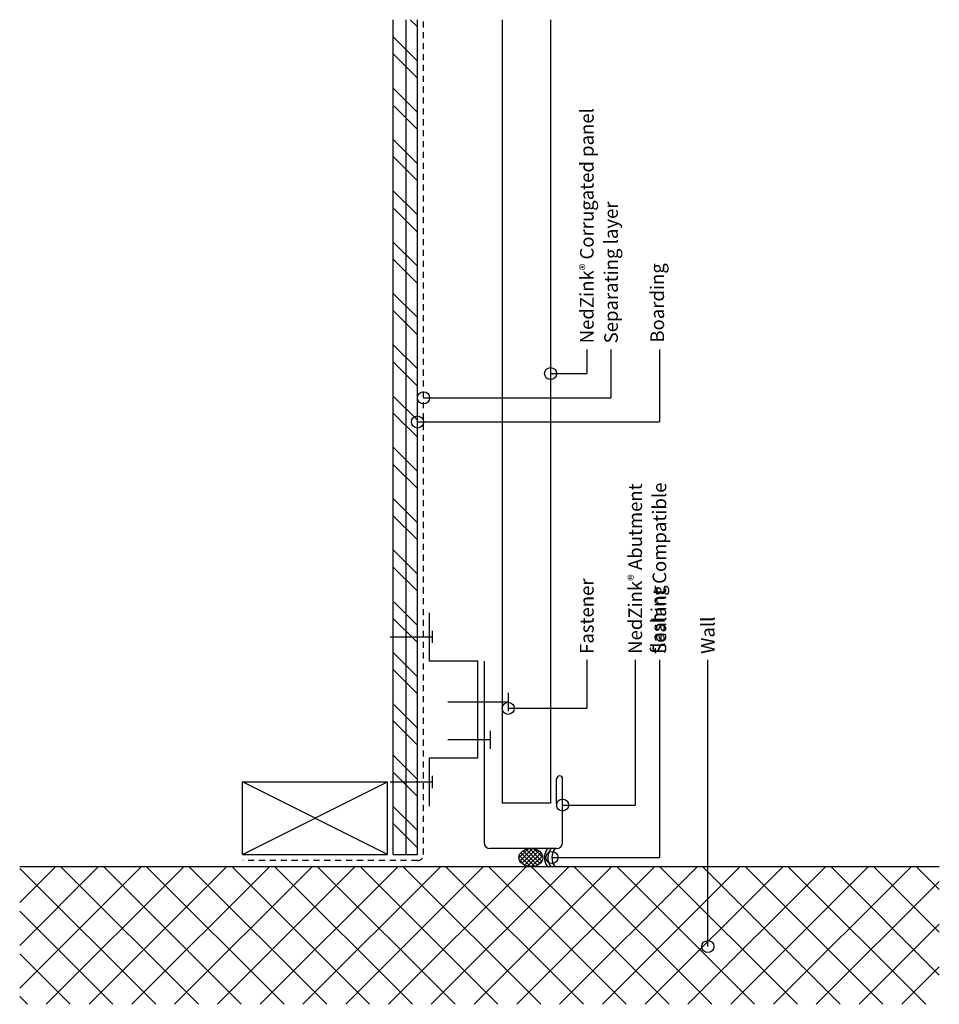
# Model space of a CAD drawing. Units: inches. Extents: x 255.1 to 274.1, y -0.6 to 19.7.
import ezdxf

# ---------------------------------------------------------------- set-up
doc = ezdxf.new("R2010")
doc.units = ezdxf.units.IN
doc.header["$MEASUREMENT"] = 0
doc.linetypes.add('HIDDEN2', pattern=[0.1875, 0.125, -0.0625])
for name, color, linetype in [('04 Text', 2, 'Continuous'), ('07 Boarding', 252, 'Continuous'), ('09 Separating layer', 211, 'HIDDEN2'), ('10 Fasteners', 5, 'Continuous'), ('11 Zinc', 4, 'Continuous'), ('12 Hatch', 2, 'Continuous'), ('13 Sealant', 5, 'Continuous'), ('16 Support profile', 1, 'Continuous')]:
    doc.layers.add(name, color=color, linetype=linetype)
doc.styles.add('NedZink', font='ebrima.ttf', dxfattribs={"width": 0.8})
doc.dimstyles.new('NedZink', dxfattribs={"dimscale": 0, "dimtxt": 0.1, "dimasz": 0.25, "dimexe": 0.12, "dimexo": 0.0625, "dimgap": 0.09, "dimtad": 0, "dimtih": 1, "dimtoh": 1, "dimdec": 5, "dimzin": 0, "dimdsep": 46, "dimlunit": 4, "dimtxsty": 'NedZink', "dimcen": 0.05, "dimazin": 3, "dimtfac": 1, "dimtdec": 5, "dimtofl": 0, "dimtmove": 0, "dimatfit": 1, "dimldrblk": 'ORIGIN', "dimfxl": 1, "dimfrac": 1, "dimtolj": 1, "dimtzin": 0, "dimarcsym": 0})

# ---------------------------------------------------------------- blocks, each defined once
blk = doc.blocks.new('_Origin')
at = {"color": 0, "linetype": 'ByBlock', "lineweight": -2}
blk.add_line((0, 0), (-1, 0), dxfattribs=at)
blk.add_circle((0, 0), 0.5, dxfattribs=at)

msp = doc.modelspace()

# ---------------------------------------------------------------- hatches: boundary and pattern name
at = {"layer": '12 Hatch'}
h = msp.add_hatch(dxfattribs=at)
h.set_pattern_fill('ANSI32', color=256, scale=2, angle=270)
h.set_pattern_definition([(315, (310.5969, -127.0455), (0.53033, 0.53033), []), (315, (310.5969, -127.3991), (0.53033, 0.53033), [])])
h.paths.add_polyline_path([(262.813, 19.736), (262.813, 6.977), (263.313, 6.977), (263.313, 19.736)])
h.paths.add_polyline_path([(262.813, 6.977), (262.813, 3.977), (263.313, 3.977), (263.313, 6.977)])
h.paths.add_polyline_path([(262.813, 3.977), (262.813, 2.477), (263.313, 2.477), (263.313, 3.977)])
h = msp.add_hatch(dxfattribs=at)
h.set_pattern_fill('ANSI31', color=256, scale=2.1, angle=405)
h.set_pattern_definition([(90, (262.81335, 19.7363), (-0.2625, 7e-17), [])])
h.paths.add_polyline_path([(262.813, 19.736), (262.813, 6.977), (263.313, 6.977), (263.313, 19.736)])
h.paths.add_polyline_path([(262.813, 6.977), (262.813, 3.977), (263.313, 3.977), (263.313, 6.977)])
h.paths.add_polyline_path([(262.813, 3.977), (262.813, 2.477), (263.313, 2.477), (263.313, 3.977)])
h = msp.add_hatch(dxfattribs=at)
h.set_pattern_fill('ANSI37', color=256, scale=5, angle=180)
h.set_pattern_definition([(225, (255.8896, -48.10206), (0.441942, -0.441942), []), (315, (255.8896, -48.10206), (0.441942, 0.441942), [])])
h.paths.add_polyline_path([(274.094, -0.619), (274.094, 2.223), (255.094, 2.223), (255.094, -0.619)])
at = {"layer": '13 Sealant'}
h = msp.add_hatch(dxfattribs=at)
h.set_pattern_fill('ANSI37', color=256, scale=2, angle=90, style=0)
h.set_pattern_definition([(225, (268.795715, 6.0598), (-0.0441942, 0.0441942), []), (135, (268.795715, 6.0598), (0.0441942, 0.0441942), [])])
edge = h.paths.add_edge_path()
edge.add_ellipse((265.656, 2.414), major_axis=(-0.246, 0.004), ratio=0.76119, start_angle=0, end_angle=360)

# ---------------------------------------------------------------- linework, layer by layer
at = {"layer": '04 Text'}
for p, q in [((266.811, 12.92), (266.811, 12.42)), ((267.311, 12.92), (267.311, 11.92)), ((268.311, 12.92), (268.311, 11.42)), ((266.811, 6.5), (266.811, 5.5)), ((267.811, 6.5), (267.811, 3.5)), ((268.311, 6.5), (268.311, 2.415)), ((266.311, 3.5), (266.811, 3.5))]:
    msp.add_line(p, q, dxfattribs=at)
at = {"layer": '07 Boarding'}
for p, q in [((262.813, 2.477), (262.813, 19.736)), ((263.313, 2.477), (263.313, 19.736)), ((259.694, 2.477), (259.694, 3.977)), ((259.694, 3.977), (262.694, 3.977)), ((259.694, 2.477), (262.692, 3.977)), ((262.694, 2.477), (259.694, 3.977)), ((262.694, 2.477), (262.694, 3.977)), ((259.694, 2.477), (262.694, 2.477)), ((262.813, 2.477), (263.313, 2.477)), ((274.094, 2.223), (255.094, 2.223))]:
    msp.add_line(p, q, dxfattribs=at)
at = {"layer": '09 Separating layer'}
for p, q in [((263.438, 2.477), (263.438, 19.736)), ((263.313, 2.352), (259.703, 2.352))]:
    msp.add_line(p, q, dxfattribs=at)
msp.add_arc((263.313, 2.477), 0.125, 270, 0, dxfattribs=at)
at = {"layer": '10 Fasteners'}
for p, q in [((262.751, 6.977), (263.626, 6.977)), ((263.626, 6.852), (263.626, 7.102)), ((265.188, 5.817), (265.188, 5.442)), ((265.188, 5.63), (263.938, 5.63)), ((264.813, 5.035), (264.813, 4.66)), ((264.813, 4.847), (263.938, 4.847)), ((263.626, 3.852), (263.626, 4.102)), ((262.751, 3.977), (263.626, 3.977))]:
    msp.add_line(p, q, dxfattribs=at)
at = {"layer": '11 Zinc'}
for p, q in [((265.063, 19.736), (265.063, 3.539)), ((266.063, 19.736), (266.063, 3.539)), ((264.688, 6.477), (264.688, 2.727)), ((266.186, 3.539), (266.186, 4.039)), ((266.311, 2.727), (266.311, 4.039)), ((266.063, 3.539), (265.063, 3.539)), ((266.186, 2.602), (264.813, 2.602))]:
    msp.add_line(p, q, dxfattribs=at)
for centre, radius, start, end in [((266.249, 4.039), 0.0625, 0, 180), ((264.813, 2.727), 0.125, 180, 270), ((266.186, 2.727), 0.125, 270, 0)]:
    msp.add_arc(centre, radius, start, end, dxfattribs=at)
at = {"layer": '12 Hatch'}
msp.add_line((259.063, 2.227), (259.563, 2.227), dxfattribs=at)
at = {"layer": '13 Sealant'}
for centre, major_axis, ratio, start_param, end_param in [((265.656, 2.414), (-0.246, 0.004), 0.76119, -1.570796, 4.712389), ((266.029, 2.414), (-0.001, -0.188), 0.499639, 3.13687, 6.301178), ((266.1, 2.414), (-0.001, -0.188), 0.499639, 3.13687, 6.301178), ((266.185, 2.414), (-0.001, -0.188), 0.499639, 3.13687, 6.301178)]:
    msp.add_ellipse(centre, major_axis=major_axis, ratio=ratio, start_param=start_param, end_param=end_param, dxfattribs=at)
at = {"layer": '16 Support profile'}
for p, q in [((263.563, 6.477), (263.563, 7.477)), ((264.563, 6.477), (263.563, 6.477)), ((264.563, 4.477), (264.563, 6.477)), ((263.563, 3.477), (263.563, 4.477)), ((263.563, 4.477), (264.563, 4.477))]:
    msp.add_line(p, q, dxfattribs=at)

# ---------------------------------------------------------------- texts
at = {"layer": '04 Text', "attachment_point": 1, "rotation": 90, "style": 'NedZink'}
for s, insert, char_height, width in [('NedZink{\\fCountryBlueprint|b0|i0|c2|p2;\\H0.75x;®} Corrugated panel', (266.671, 13.045), 0.28125, 5.375), ('Separating layer', (267.171, 13.045), 0.28125, 5.375), ('\\A1;Boarding', (268.126, 13.059), 0.28125, 3.625), ('NedZink{\\fCountryBlueprint|b0|i0|c2|p2;\\H0.7502x;®} Abutment flashing', (267.671, 6.625), 0.28118, 4.53723), ('Sealant Compatible', (268.171, 6.625), 0.28125, 5.375), ('Fastener', (266.671, 6.625), 0.2812, 4.58116), ('Wall', (269.171, 6.625), 0.2812, 5.375)]:
    msp.add_mtext(s, dxfattribs=dict(at, insert=insert, char_height=char_height, width=width))

# ---------------------------------------------------------------- leaders
at = {"layer": '04 Text'}
for points in [[(266.063, 12.42), (266.811, 12.42)], [(263.438, 11.92), (267.311, 11.92)], [(263.313, 11.42), (268.311, 11.42)], [(269.311, 0.574), (269.311, 6.5)], [(265.188, 5.5), (266.811, 5.5)], [(266.311, 3.5), (267.811, 3.5)], [(266.091, 2.415), (268.311, 2.415)]]:
    msp.add_leader(points, dimstyle='NedZink', override={"dimscale": 1}, dxfattribs=at)

doc.saveas('drawing.dxf')
